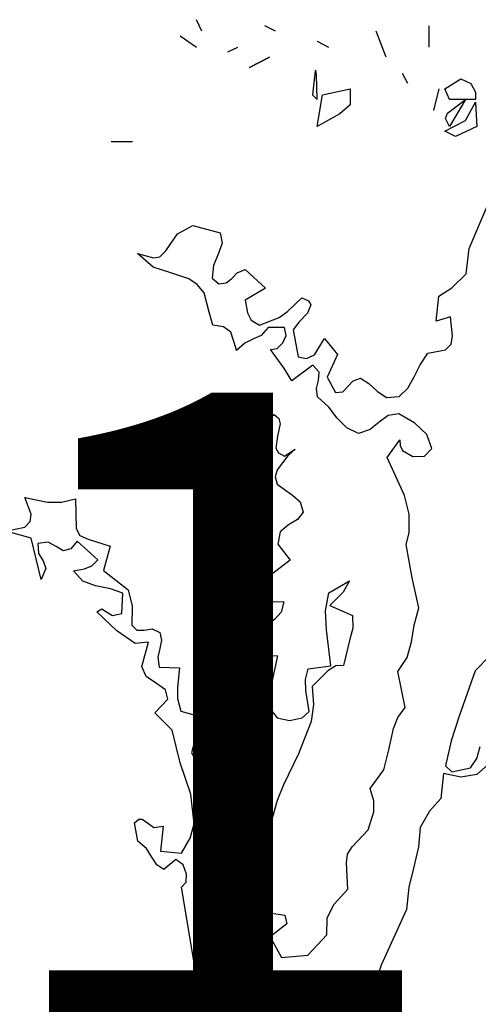
# Model space of a CAD drawing. Units: inches. Extents: x -2558 to 3693, y -4165 to 196.
# Drawn here: x -2478 to -2475, y -3931 to -3924 of the extents above; entities that cross this region are included whole.
import ezdxf

# ---------------------------------------------------------------- set-up
doc = ezdxf.new("R2010")
doc.units = ezdxf.units.IN
doc.header["$MEASUREMENT"] = 0
doc.linetypes.add('CONTINUA', pattern=[0])
doc.layers.add('0 @ 1 (2)', color=7, linetype='Continuous')
doc.layers.add('Vegetación', color=3, linetype='CONTINUA')
doc.styles.add('Notes', font='ARIAL.TTF', dxfattribs={"height": 0.125})

# ---------------------------------------------------------------- blocks, each defined once
blk = doc.blocks.new('tree')
at = {"layer": 'Vegetación'}
for p, q in [((1.87109, -0.8508), (1.86701, -0.84216)), ((1.92699, -0.8508), (1.91885, -0.84674)), ((2.04337, -0.863), (2.04337, -0.84674)), ((1.85483, -0.85436), (1.86701, -0.863)), ((2.01085, -0.87062), (2.00321, -0.8508)), ((1.89091, -0.86656), (1.89853, -0.863)), ((1.95849, -0.85842), (1.96713, -0.863)), ((1.90717, -0.87824), (1.92241, -0.87062)), ((1.92241, -0.87062), (1.90717, -0.87824)), ((1.95697, -0.88078), (1.95493, -0.89908)), ((1.95747, -0.88028), (1.95697, -0.88078)), ((1.95799, -0.88382), (1.95747, -0.88028)), ((1.95849, -0.90264), (1.95799, -0.88382)), ((2.02711, -0.89044), (2.02303, -0.88282)), ((2.05505, -0.8945), (2.06725, -0.88688)), ((2.06725, -0.88688), (2.07487, -0.89044)), ((2.07487, -0.89044), (2.07843, -0.89704)), ((1.95493, -0.89908), (1.95849, -0.90264)), ((1.95849, -0.92296), (1.96257, -0.89908)), ((1.96257, -0.89908), (1.98339, -0.8945)), ((1.98339, -0.8945), (1.98339, -0.9067)), ((2.04693, -0.91076), (2.05099, -0.8945)), ((2.05861, -0.90264), (2.05505, -0.8945)), ((2.07843, -0.89704), (2.07843, -0.90264)), ((1.98339, -0.9067), (1.97577, -0.9133)), ((2.05709, -0.9128), (2.07081, -0.90264)), ((2.07843, -0.90264), (2.05861, -0.90264)), ((2.07081, -0.90264), (2.05861, -0.92296)), ((2.07081, -0.91838), (2.07843, -0.90466)), ((2.07843, -0.90466), (2.07843, -0.90518)), ((2.07843, -0.90518), (2.07945, -0.92296)), ((1.97577, -0.9133), (1.95849, -0.92296)), ((2.05557, -0.91686), (2.05709, -0.9128)), ((2.05505, -0.92652), (2.07081, -0.91838)), ((2.05861, -0.92296), (2.05557, -0.91686)), ((2.07945, -0.92296), (2.06319, -0.93058)), ((2.06319, -0.93058), (2.05505, -0.92652)), ((1.81875, -0.93464), (1.80247, -0.93464)), ((2.07349, -1.01516), (2.08791, -0.98156)), ((1.8527, -1.00421), (1.86431, -0.99785)), ((1.86431, -0.99785), (1.88505, -1.00345)), ((1.84388, -1.01707), (1.8527, -1.00421)), ((1.88505, -1.00345), (1.88664, -1.01131)), ((1.88664, -1.01131), (1.88359, -1.01955)), ((1.83439, -1.02935), (1.82232, -1.01908)), ((1.82232, -1.01908), (1.83461, -1.0224)), ((1.83934, -1.02162), (1.84388, -1.01707)), ((1.88359, -1.01955), (1.88006, -1.02806)), ((2.0712, -1.03433), (2.07349, -1.01516)), ((1.83461, -1.0224), (1.83934, -1.02162)), ((1.88006, -1.02806), (1.87909, -1.0377)), ((1.84762, -1.03374), (1.83439, -1.02935)), ((1.86124, -1.03823), (1.84762, -1.03374)), ((1.89386, -1.03797), (1.8979, -1.03371)), ((1.8979, -1.03371), (1.90392, -1.03121)), ((1.90392, -1.03121), (1.91949, -1.04531)), ((2.06048, -1.04504), (2.0712, -1.03433)), ((1.86753, -1.04241), (1.86124, -1.03823)), ((1.87281, -1.04878), (1.86753, -1.04241)), ((1.87909, -1.0377), (1.88413, -1.04194)), ((1.88413, -1.04194), (1.88965, -1.04137)), ((1.88965, -1.04137), (1.89386, -1.03797)), ((1.87669, -1.06342), (1.87281, -1.04878)), ((1.91949, -1.04531), (1.90387, -1.05428)), ((2.05052, -1.05141), (2.06048, -1.04504)), ((1.90387, -1.05428), (1.90583, -1.06387)), ((1.93614, -1.06298), (1.94676, -1.05267)), ((1.94676, -1.05267), (1.95192, -1.05488)), ((1.95361, -1.05781), (1.95108, -1.06413)), ((1.95192, -1.05488), (1.95361, -1.05781)), ((2.04872, -1.07029), (2.05052, -1.05141)), ((1.8794, -1.07321), (1.87669, -1.06342)), ((1.90583, -1.06387), (1.90842, -1.06951)), ((1.9296, -1.0674), (1.93614, -1.06298)), ((1.95108, -1.06413), (1.94467, -1.07106)), ((1.90842, -1.06951), (1.91481, -1.0733)), ((1.91481, -1.0733), (1.9296, -1.0674)), ((1.94467, -1.07106), (1.94023, -1.07686)), ((2.0595, -1.06702), (2.04872, -1.07029)), ((2.06096, -1.08142), (2.0595, -1.06702)), ((1.88768, -1.07463), (1.8794, -1.07321)), ((1.89319, -1.07859), (1.88768, -1.07463)), ((1.89722, -1.0912), (1.89319, -1.07859)), ((1.92134, -1.07506), (1.91603, -1.08104)), ((1.9337, -1.0751), (1.92134, -1.07506)), ((1.93494, -1.08119), (1.9337, -1.0751)), ((1.94023, -1.07686), (1.94419, -1.09729)), ((1.90376, -1.08679), (1.89728, -1.09247)), ((1.91038, -1.08363), (1.90376, -1.08679)), ((1.91603, -1.08104), (1.91038, -1.08363)), ((1.92818, -1.09092), (1.93261, -1.08676)), ((1.93261, -1.08676), (1.93494, -1.08119)), ((1.95657, -1.09569), (1.96404, -1.08329)), ((1.96404, -1.08329), (1.97394, -1.09543)), ((2.06007, -1.08777), (2.06096, -1.08142)), ((1.89728, -1.09247), (1.89722, -1.0912)), ((1.92307, -1.0916), (1.92818, -1.09092)), ((1.93332, -1.10548), (1.92307, -1.0916)), ((2.03653, -1.10326), (2.04219, -1.09449)), ((2.04219, -1.09449), (2.05566, -1.09194)), ((2.05566, -1.09194), (2.06007, -1.08777)), ((1.94419, -1.09729), (1.95044, -1.09858)), ((1.95044, -1.09858), (1.95657, -1.09569)), ((1.97394, -1.09543), (1.966, -1.11265)), ((1.93932, -1.11534), (1.93332, -1.10548)), ((1.95527, -1.10358), (1.93932, -1.11534)), ((1.95999, -1.10897), (1.95527, -1.10358)), ((1.95959, -1.11504), (1.95999, -1.10897)), ((2.03201, -1.11233), (2.03653, -1.10326)), ((1.95793, -1.12119), (1.95959, -1.11504)), ((1.966, -1.11265), (1.97234, -1.12425)), ((1.9818, -1.1198), (1.98582, -1.11553)), ((1.98582, -1.11553), (1.99136, -1.11332)), ((1.99136, -1.11332), (1.99766, -1.1175)), ((2.02722, -1.12093), (2.03201, -1.11233)), ((1.95869, -1.12757), (1.95793, -1.12119)), ((1.97234, -1.12425), (1.97786, -1.12368)), ((1.97786, -1.12368), (1.9818, -1.1198)), ((1.99766, -1.1175), (2.00391, -1.1233)), ((2.00391, -1.1233), (2.01088, -1.12807)), ((2.02054, -1.12737), (2.02722, -1.12093)), ((1.96732, -1.13525), (1.95869, -1.12757)), ((2.01088, -1.12807), (2.02054, -1.12737)), ((1.97373, -1.14358), (1.96732, -1.13525)), ((1.91728, -1.14813), (1.92581, -1.14095)), ((1.92581, -1.14095), (1.92952, -1.14401)), ((1.92952, -1.14401), (1.93051, -1.14799)), ((1.98083, -1.15085), (1.97373, -1.14358)), ((2.00541, -1.14678), (1.99856, -1.15234)), ((2.01217, -1.1416), (2.00541, -1.14678)), ((2.02029, -1.14049), (2.01217, -1.1416)), ((2.03242, -1.14747), (2.02029, -1.14049)), ((1.92153, -1.15835), (1.91728, -1.14813)), ((1.93051, -1.14799), (1.9284, -1.15731)), ((1.98991, -1.15536), (1.98083, -1.15085)), ((1.99856, -1.15234), (1.98991, -1.15536)), ((2.04162, -1.15613), (2.03242, -1.14747)), ((1.92191, -1.16915), (1.92153, -1.15835)), ((1.9284, -1.15731), (1.92718, -1.16645)), ((2.01137, -1.17353), (2.02119, -1.16011)), ((2.02119, -1.16011), (2.0213, -1.16425)), ((2.04538, -1.16663), (2.04162, -1.15613)), ((1.9189, -1.19101), (1.92191, -1.16915)), ((1.92718, -1.16645), (1.92914, -1.16987)), ((1.93382, -1.17236), (1.94182, -1.16711)), ((1.94182, -1.16711), (1.93632, -1.17223)), ((2.0213, -1.16425), (2.02317, -1.16805)), ((2.02317, -1.16805), (2.03099, -1.17264)), ((2.03967, -1.1725), (2.04538, -1.16663)), ((1.93632, -1.17223), (1.92812, -1.18278)), ((1.92914, -1.16987), (1.93382, -1.17236)), ((2.02464, -1.20224), (2.01137, -1.17353)), ((2.03099, -1.17264), (2.03967, -1.1725)), ((1.92812, -1.18278), (1.92667, -1.18816)), ((1.90989, -1.2442), (1.9189, -1.19101)), ((1.92667, -1.18816), (1.92812, -1.1935)), ((1.92812, -1.1935), (1.93983, -1.20201)), ((1.74193, -1.21619), (1.73706, -1.20373)), ((1.73706, -1.20373), (1.75427, -1.20714)), ((1.76497, -1.20715), (1.77553, -1.20465)), ((1.77553, -1.20465), (1.77609, -1.22704)), ((1.93983, -1.20201), (1.94553, -1.20685)), ((1.94553, -1.20685), (1.94788, -1.2149)), ((2.02825, -1.2164), (2.02464, -1.20224)), ((1.75427, -1.20714), (1.76497, -1.20715)), ((1.73722, -1.22604), (1.74126, -1.22176)), ((1.74126, -1.22176), (1.74193, -1.21619)), ((1.94353, -1.22032), (1.93672, -1.22424)), ((1.94788, -1.2149), (1.94353, -1.22032)), ((2.02817, -1.23039), (2.02825, -1.2164)), ((1.72239, -1.22905), (1.73722, -1.22604)), ((1.77609, -1.22704), (1.77879, -1.23231)), ((1.93672, -1.22424), (1.93035, -1.22953)), ((1.74198, -1.23433), (1.72661, -1.23018)), ((1.7496, -1.26564), (1.74198, -1.23433)), ((1.77879, -1.23231), (1.78501, -1.23522)), ((1.78501, -1.23522), (1.8017, -1.24055)), ((1.93035, -1.22953), (1.92863, -1.23896)), ((2.02579, -1.23921), (2.02817, -1.23039)), ((1.75476, -1.23736), (1.74702, -1.23856)), ((1.74702, -1.23856), (1.74745, -1.2461)), ((1.76087, -1.24066), (1.75476, -1.23736)), ((1.76611, -1.24413), (1.76087, -1.24066)), ((1.77194, -1.24242), (1.76611, -1.24413)), ((1.77677, -1.23671), (1.77194, -1.24242)), ((1.79234, -1.25079), (1.77677, -1.23671)), ((1.8017, -1.24055), (1.79672, -1.25898)), ((1.92863, -1.23896), (1.93814, -1.25099)), ((2.03054, -1.2644), (2.02579, -1.23921)), ((1.74745, -1.2461), (1.75092, -1.25157)), ((1.75092, -1.25157), (1.75303, -1.2575)), ((1.78781, -1.25534), (1.79234, -1.25079)), ((1.90387, -1.29861), (1.90989, -1.2442)), ((1.93814, -1.25099), (1.922, -1.26353)), ((1.75303, -1.2575), (1.7496, -1.26564)), ((1.77404, -1.25905), (1.78227, -1.25756)), ((1.78227, -1.25756), (1.78781, -1.25534)), ((1.79672, -1.25898), (1.81545, -1.27352)), ((1.78093, -1.26709), (1.77404, -1.25905)), ((1.922, -1.26353), (1.92005, -1.26919)), ((2.03552, -1.28716), (2.03054, -1.2644)), ((1.79071, -1.27056), (1.78093, -1.26709)), ((1.80206, -1.27279), (1.79071, -1.27056)), ((1.81145, -1.27615), (1.80206, -1.27279)), ((1.81545, -1.27352), (1.81831, -1.28582)), ((1.92005, -1.26919), (1.92039, -1.27711)), ((1.96731, -1.27576), (1.98291, -1.26679)), ((1.98291, -1.26679), (1.97813, -1.27539)), ((1.81058, -1.29157), (1.81145, -1.27615)), ((1.92039, -1.27711), (1.92472, -1.2824)), ((1.96483, -1.28952), (1.96731, -1.27576)), ((1.97813, -1.27539), (1.96799, -1.28543)), ((1.7916, -1.29016), (1.7955, -1.28792)), ((1.7955, -1.28792), (1.79903, -1.2901)), ((1.81831, -1.28582), (1.81814, -1.30021)), ((1.92472, -1.2824), (1.93331, -1.28266)), ((1.93331, -1.28266), (1.93124, -1.29033)), ((1.96799, -1.28543), (1.98533, -1.293)), ((2.03199, -1.30022), (2.03552, -1.28716)), ((1.80668, -1.30453), (1.7916, -1.29016)), ((1.79903, -1.2901), (1.80362, -1.29298)), ((1.80362, -1.29298), (1.81058, -1.29157)), ((1.92651, -1.29566), (1.91366, -1.30661)), ((1.93124, -1.29033), (1.92651, -1.29566)), ((1.96554, -1.30373), (1.96483, -1.28952)), ((1.98533, -1.293), (1.98562, -1.30255)), ((1.81814, -1.30021), (1.82203, -1.30414)), ((1.82743, -1.30395), (1.83344, -1.30309)), ((1.83344, -1.30309), (1.83927, -1.30591)), ((1.89766, -1.35215), (1.90387, -1.29861)), ((1.98562, -1.30255), (1.98334, -1.31099)), ((2.02983, -1.31282), (2.03199, -1.30022)), ((1.82059, -1.31405), (1.80668, -1.30453)), ((1.82203, -1.30414), (1.82743, -1.30395)), ((1.83927, -1.30591), (1.84062, -1.31162)), ((1.91366, -1.30661), (1.91238, -1.31286)), ((1.96888, -1.33099), (1.96554, -1.30373)), ((1.98334, -1.31099), (1.97845, -1.33069)), ((1.83074, -1.31308), (1.82059, -1.31405)), ((1.82576, -1.33152), (1.83074, -1.31308)), ((1.83934, -1.31788), (1.83795, -1.32451)), ((1.84062, -1.31162), (1.83934, -1.31788)), ((1.91238, -1.31286), (1.91516, -1.31938)), ((2.02661, -1.32473), (2.02983, -1.31282)), ((1.83795, -1.32451), (1.83878, -1.33214)), ((1.91516, -1.31938), (1.92068, -1.32334)), ((1.92068, -1.32334), (1.9285, -1.32339)), ((1.9285, -1.32339), (1.92429, -1.34204)), ((2.01966, -1.33521), (2.02661, -1.32473)), ((2.08858, -1.32415), (2.07824, -1.33495)), ((1.8291, -1.339), (1.82576, -1.33152)), ((1.83878, -1.33214), (1.85431, -1.33262)), ((1.85431, -1.33262), (1.85278, -1.34745)), ((1.94959, -1.34144), (1.95176, -1.33338)), ((1.95176, -1.33338), (1.96888, -1.33099)), ((1.97255, -1.33116), (1.96659, -1.3349)), ((1.97845, -1.33069), (1.97255, -1.33116)), ((1.83671, -1.34436), (1.8291, -1.339)), ((1.96659, -1.3349), (1.9548, -1.34656)), ((2.02504, -1.36263), (2.01966, -1.33521)), ((2.07824, -1.33495), (2.06612, -1.36919)), ((1.84369, -1.34912), (1.83671, -1.34436)), ((1.85278, -1.34745), (1.85262, -1.35566)), ((1.92429, -1.34204), (1.92358, -1.3645)), ((1.94981, -1.34975), (1.94959, -1.34144)), ((1.9548, -1.34656), (1.9556, -1.36038)), ((1.84547, -1.3562), (1.84369, -1.34912)), ((1.85262, -1.35566), (1.85534, -1.36546)), ((1.88754, -1.4034), (1.89766, -1.35215)), ((1.9525, -1.36572), (1.94981, -1.34975)), ((1.83563, -1.36672), (1.84547, -1.3562)), ((1.9556, -1.36038), (1.95383, -1.37308)), ((2.01968, -1.37024), (2.02504, -1.36263)), ((1.84861, -1.37971), (1.83563, -1.36672)), ((1.85534, -1.36546), (1.8707, -1.36961)), ((1.8707, -1.36961), (1.86334, -1.39687)), ((1.92358, -1.3645), (1.9282, -1.37028)), ((1.9282, -1.37028), (1.93752, -1.37238)), ((1.93752, -1.37238), (1.94711, -1.37044)), ((1.94711, -1.37044), (1.9525, -1.36572)), ((2.01625, -1.37838), (2.01968, -1.37024)), ((2.06612, -1.36919), (2.05989, -1.38769)), ((1.95383, -1.37308), (1.94429, -1.3977)), ((1.8547, -1.40443), (1.84861, -1.37971)), ((2.01267, -1.39472), (2.01625, -1.37838)), ((2.05989, -1.38769), (2.05558, -1.40672)), ((2.07933, -1.40118), (2.08181, -1.39196)), ((1.86334, -1.39687), (1.87428, -1.41589)), ((1.94429, -1.3977), (1.93305, -1.42104)), ((2.00901, -1.4098), (2.01267, -1.39472)), ((2.09667, -1.39802), (2.07939, -1.41314)), ((1.86277, -1.42803), (1.8547, -1.40443)), ((1.87428, -1.41589), (1.88754, -1.4034)), ((2.05558, -1.40672), (2.06051, -1.41134)), ((2.07456, -1.40813), (2.07933, -1.40118)), ((1.99862, -1.42389), (2.00901, -1.4098)), ((2.05403, -1.41248), (2.05223, -1.43135)), ((2.0673, -1.41523), (2.05403, -1.41248)), ((2.06051, -1.41134), (2.07456, -1.40813)), ((2.07939, -1.41314), (2.0673, -1.41523)), ((1.93305, -1.42104), (1.92819, -1.43291)), ((1.86533, -1.45056), (1.86277, -1.42803)), ((2.00143, -1.43331), (1.99862, -1.42389)), ((1.92819, -1.43291), (1.92477, -1.44559)), ((2.00128, -1.44151), (2.00143, -1.43331)), ((2.05223, -1.43135), (2.04346, -1.44094)), ((1.91706, -1.44515), (1.9117, -1.44824)), ((1.92477, -1.44559), (1.91706, -1.44515)), ((1.99717, -1.45524), (2.00128, -1.44151)), ((2.04346, -1.44094), (2.03637, -1.45346)), ((1.82018, -1.44991), (1.82343, -1.44707)), ((1.82264, -1.46376), (1.82018, -1.44991)), ((1.82343, -1.44707), (1.82593, -1.44694)), ((1.82593, -1.44694), (1.83013, -1.44971)), ((1.83013, -1.44971), (1.83488, -1.45347)), ((1.83488, -1.45347), (1.84175, -1.45244)), ((1.84175, -1.45244), (1.83996, -1.47132)), ((1.86243, -1.46131), (1.86533, -1.45056)), ((1.9117, -1.44824), (1.90185, -1.45877)), ((1.90185, -1.45877), (1.90538, -1.47167)), ((1.98505, -1.46804), (1.99717, -1.45524)), ((2.03637, -1.45346), (2.03533, -1.468)), ((1.82938, -1.46929), (1.82264, -1.46376)), ((1.85567, -1.47267), (1.86243, -1.46131)), ((1.8334, -1.47573), (1.82938, -1.46929)), ((1.83996, -1.47132), (1.85567, -1.47267)), ((1.90538, -1.47167), (1.9102, -1.48739)), ((1.98059, -1.48001), (1.98148, -1.47365)), ((1.98148, -1.47365), (1.98505, -1.46804)), ((2.03533, -1.468), (2.03168, -1.48308)), ((1.83716, -1.48169), (1.8334, -1.47573)), ((1.8424, -1.48516), (1.83716, -1.48169)), ((1.85142, -1.4777), (1.8424, -1.48516)), ((1.85693, -1.48167), (1.85142, -1.4777)), ((1.85961, -1.48857), (1.85693, -1.48167)), ((1.98176, -1.50011), (1.98059, -1.48001)), ((1.85921, -1.49464), (1.85961, -1.48857)), ((1.9102, -1.48739), (1.90669, -1.49427)), ((2.03168, -1.48308), (2.02791, -1.49856)), ((1.85566, -1.49863), (1.85921, -1.49464)), ((1.90669, -1.49427), (1.90109, -1.49976)), ((1.87453, -1.61044), (1.85566, -1.49863)), ((1.90109, -1.49976), (1.88714, -1.5133)), ((1.97132, -1.51131), (1.98176, -1.50011)), ((2.02791, -1.49856), (2.02625, -1.51541)), ((1.96602, -1.52181), (1.97132, -1.51131)), ((1.87236, -1.51921), (1.86666, -1.54034)), ((1.88714, -1.5133), (1.87236, -1.51921)), ((1.89528, -1.53199), (1.90212, -1.51734)), ((1.90212, -1.51734), (1.91698, -1.51724)), ((1.91698, -1.51724), (1.93401, -1.51977)), ((2.02625, -1.51541), (2.00703, -1.55761)), ((1.93553, -1.52636), (1.923, -1.53616)), ((1.93401, -1.51977), (1.93553, -1.52636)), ((1.96587, -1.53455), (1.96602, -1.52181)), ((1.89554, -1.53864), (1.89528, -1.53199)), ((1.9514, -1.55001), (1.96587, -1.53455)), ((1.86666, -1.54034), (1.87334, -1.54915)), ((1.89256, -1.54361), (1.89554, -1.53864)), ((1.923, -1.53616), (1.93159, -1.55167)), ((1.87334, -1.54915), (1.87907, -1.55233)), ((1.88622, -1.55179), (1.89256, -1.54361)), ((1.87907, -1.55233), (1.88622, -1.55179)), ((1.93159, -1.55167), (1.9514, -1.55001)), ((2.00703, -1.55761), (1.99211, -1.6022))]:
    blk.add_line(p, q, dxfattribs=at)

msp = doc.modelspace()

# ---------------------------------------------------------------- block references
at = {"xscale": 9.270481655061758, "yscale": 9.270481655062213, "zscale": 9.270481655061962}
msp.add_blockref('tree', (-2494.4698, -3916.628), dxfattribs=at)

# ---------------------------------------------------------------- texts
at = {"layer": '0 @ 1 (2)', "ltscale": 3, "insert": (-2478.7392, -3927.0516), "char_height": 4.52, "width": 8.639551, "attachment_point": 1, "style": 'Notes'}
msp.add_mtext('{\\fArial|b1|i0|c0|p34;\\C7;1}', dxfattribs=at)

doc.saveas('drawing.dxf')
